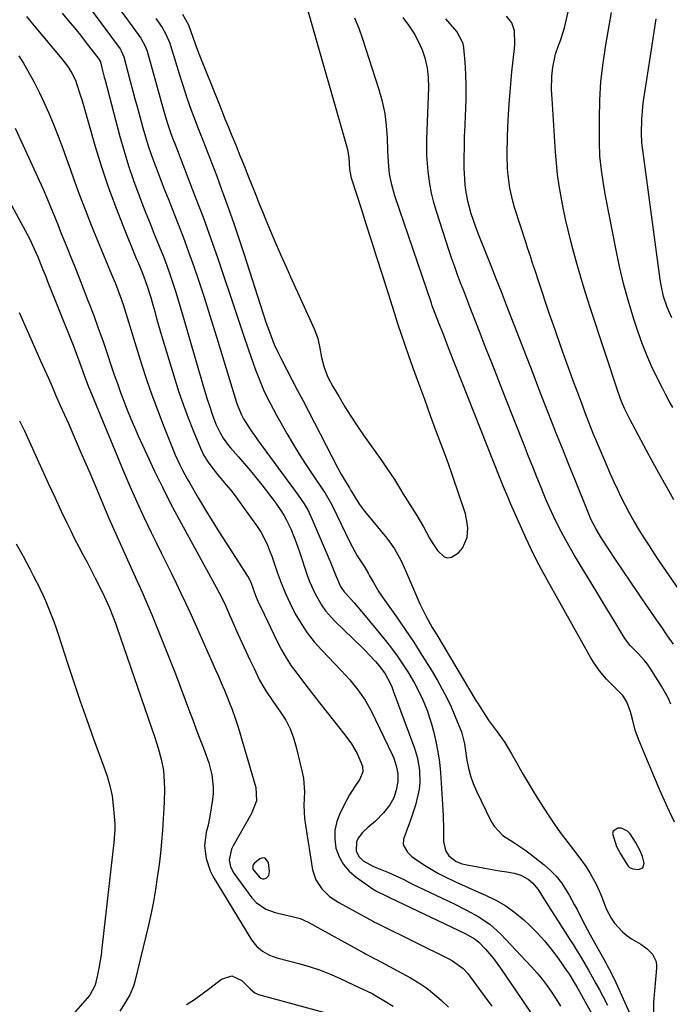
# Model space of a CAD drawing. Units: inches. Extents: x 1936903 to 1942247, y 400690 to 405996.
# Drawn here: x 1940199 to 1940430, y 402035 to 402387 of the extents above; entities that cross this region are included whole.
import ezdxf

# ---------------------------------------------------------------- set-up
doc = ezdxf.new("R2010")
doc.units = ezdxf.units.IN
doc.header["$MEASUREMENT"] = 0
for name, color, linetype in [('1', 7, 'Continuous'), ('7', 7, 'Continuous'), ('8', 7, 'Continuous')]:
    doc.layers.add(name, color=color, linetype=linetype)

msp = doc.modelspace()

# ---------------------------------------------------------------- linework, layer by layer
at = {"layer": '1', "color": 18}
for points in [[(1940420.77, 402084.01, 1786), (1940421.21, 402085.59, 1786), (1940420.59, 402087.97, 1786), (1940419.74, 402090.07, 1786), (1940418.12, 402093.07, 1786), (1940416.18, 402096.09, 1786), (1940415.29, 402097.05, 1786), (1940413.09, 402098.06, 1786), (1940411.79, 402098.13, 1786), (1940410.15, 402097.06, 1786), (1940409.92, 402096.17, 1786), (1940411.38, 402091.54, 1786), (1940412.84, 402088.95, 1786), (1940414.14, 402086.79, 1786), (1940415.47, 402084.52, 1786), (1940415.95, 402084.09, 1786), (1940417.19, 402083.64, 1786), (1940419.24, 402083.42, 1786), (1940420.77, 402084.01, 1786)], [(1940287.44, 402081.29, 1800), (1940287.68, 402082.71, 1800), (1940287.29, 402085.92, 1800), (1940286.14, 402087.43, 1800), (1940285.27, 402087.48, 1800), (1940284.26, 402087.17, 1800), (1940282.28, 402085.62, 1800), (1940281.8, 402085.03, 1800), (1940281.68, 402084.67, 1800), (1940281.74, 402083.51, 1800), (1940283.94, 402080.71, 1800), (1940284.51, 402080.28, 1800), (1940285.11, 402080.03, 1800), (1940285.76, 402080.05, 1800), (1940286.45, 402080.26, 1800), (1940287.44, 402081.29, 1800)]]:
    msp.add_polyline3d(points, dxfattribs=at)
at = {"layer": '7', "color": 18}
for points in [[(1940221.69, 402393.28, 1792), (1940234.36, 402376.11, 1792), (1940234.79, 402375.46, 1792), (1940235.7, 402373.32, 1792), (1940237.17, 402367.76, 1792), (1940238, 402364.6, 1792), (1940238.84, 402361.45, 1792), (1940239.7, 402358.29, 1792), (1940240.55, 402355.14, 1792), (1940242.52, 402347.99, 1792), (1940243.45, 402344.77, 1792), (1940244.44, 402341.57, 1792), (1940245.51, 402338.39, 1792), (1940246.65, 402335.24, 1792), (1940247.83, 402332.1, 1792), (1940249.03, 402328.97, 1792), (1940250.25, 402325.84, 1792), (1940251.48, 402322.72, 1792), (1940254.85, 402314.23, 1792), (1940256.87, 402309.02, 1792), (1940258.83, 402303.77, 1792), (1940260.68, 402298.5, 1792), (1940262.47, 402293.2, 1792), (1940264.2, 402287.88, 1792), (1940265.9, 402282.55, 1792), (1940267.57, 402277.21, 1792), (1940269.22, 402271.86, 1792), (1940275.89, 402250, 1792), (1940276.13, 402249.23, 1792), (1940277.62, 402245.51, 1792), (1940278.42, 402244.12, 1792), (1940279.45, 402242.5, 1792), (1940281.38, 402239.56, 1792), (1940282.39, 402238.11, 1792), (1940283.42, 402236.68, 1792), (1940297.86, 402216.95, 1792), (1940299.99, 402213.8, 1792), (1940301.26, 402211.62, 1792), (1940302.92, 402208.21, 1792), (1940308.95, 402194.08, 1792), (1940309.52, 402192.71, 1792), (1940311.15, 402188.55, 1792), (1940312.97, 402184.36, 1792), (1940314.33, 402182.39, 1792), (1940314.85, 402181.78, 1792), (1940317.85, 402178.47, 1792), (1940320.5, 402175.41, 1792), (1940321.8, 402173.86, 1792), (1940329, 402165.07, 1792), (1940331.13, 402162.36, 1792), (1940333.17, 402159.59, 1792), (1940335.11, 402156.75, 1792), (1940336.96, 402153.85, 1792), (1940339.38, 402149.81, 1792), (1940341.4, 402145.94, 1792), (1940342.32, 402143.95, 1792), (1940343.93, 402139.9, 1792), (1940344.62, 402137.82, 1792), (1940345.25, 402135.73, 1792), (1940346.09, 402132.69, 1792), (1940346.97, 402129.05, 1792), (1940347.71, 402125.37, 1792), (1940348.22, 402121.66, 1792), (1940348.58, 402117.93, 1792), (1940349.44, 402104.65, 1792), (1940349.56, 402102.38, 1792), (1940349.68, 402097.85, 1792), (1940349.65, 402093.31, 1792), (1940350.37, 402090.12, 1792), (1940351.61, 402088.28, 1792), (1940354.24, 402086.27, 1792), (1940356.33, 402085.42, 1792), (1940357.41, 402085.12, 1792), (1940361.87, 402084.29, 1792), (1940364.45, 402083.84, 1792), (1940367.04, 402083.39, 1792), (1940369.63, 402082.94, 1792), (1940372.22, 402082.5, 1792), (1940374.9, 402082.04, 1792), (1940377.29, 402081.36, 1792), (1940379.85, 402079.96, 1792), (1940381.46, 402078.64, 1792), (1940383.4, 402076.18, 1792), (1940385.14, 402073.54, 1792), (1940394.52, 402058.81, 1792), (1940395.93, 402056.56, 1792), (1940397.34, 402054.29, 1792), (1940398.72, 402052.01, 1792), (1940400.09, 402049.72, 1792), (1940401.43, 402047.42, 1792), (1940402.74, 402045.1, 1792), (1940404.02, 402042.76, 1792), (1940405.28, 402040.41, 1792), (1940406.45, 402038.18, 1792), (1940408.13, 402034.92, 1792)], [(1940431.85, 402215.2, 1796), (1940429.36, 402219.58, 1796), (1940426.9, 402223.98, 1796), (1940424.47, 402228.41, 1796), (1940422.07, 402232.84, 1796), (1940418.13, 402240.23, 1796), (1940416.08, 402244, 1796), (1940414.33, 402247.54, 1796), (1940413.09, 402250.37, 1796), (1940412.04, 402253.27, 1796), (1940401.97, 402283.83, 1796), (1940400.31, 402289.04, 1796), (1940398.72, 402294.26, 1796), (1940397.23, 402299.52, 1796), (1940395.81, 402304.8, 1796), (1940395.1, 402307.57, 1796), (1940394.13, 402311.49, 1796), (1940393.21, 402315.42, 1796), (1940392.37, 402319.36, 1796), (1940391.59, 402323.32, 1796), (1940390.92, 402327.29, 1796), (1940390.34, 402331.28, 1796), (1940389.92, 402335.29, 1796), (1940389.59, 402339.31, 1796), (1940388.38, 402358.26, 1796), (1940388.24, 402361.5, 1796), (1940388.3, 402366.37, 1796), (1940388.62, 402369.56, 1796), (1940389.61, 402374.27, 1796), (1940390.69, 402377.28, 1796), (1940391.42, 402379.14, 1796), (1940392.48, 402382.44, 1796), (1940392.9, 402384.13, 1796), (1940394.32, 402390.37, 1796)], [(1940201.01, 402387.67, 1796), (1940203.76, 402384.32, 1796), (1940213.66, 402372.55, 1796), (1940214.47, 402371.54, 1796), (1940216, 402369.44, 1796), (1940217.36, 402367.24, 1796), (1940218.47, 402364.91, 1796), (1940219, 402363.46, 1796), (1940220.3, 402359.38, 1796), (1940220.71, 402358.02, 1796), (1940225.55, 402341.29, 1796), (1940227.76, 402334.09, 1796), (1940230.13, 402326.95, 1796), (1940232.72, 402319.88, 1796), (1940235.46, 402312.86, 1796), (1940240.17, 402301.38, 1796), (1940240.68, 402300.15, 1796), (1940242.38, 402296.08, 1796), (1940243.97, 402291.83, 1796), (1940245.29, 402287.48, 1796), (1940246.03, 402284.81, 1796), (1940246.72, 402282.38, 1796), (1940247.41, 402279.95, 1796), (1940248.12, 402277.53, 1796), (1940248.84, 402275.11, 1796), (1940253.91, 402258.24, 1796), (1940255.38, 402253.62, 1796), (1940256.94, 402249.03, 1796), (1940258.64, 402244.49, 1796), (1940260.44, 402239.99, 1796), (1940263.09, 402233.62, 1796), (1940264.3, 402231.1, 1796), (1940265.76, 402228.71, 1796), (1940267.4, 402226.44, 1796), (1940269.17, 402224.26, 1796), (1940272.24, 402220.64, 1796), (1940273.83, 402218.68, 1796), (1940275.36, 402216.69, 1796), (1940276.87, 402214.67, 1796), (1940283.06, 402206.14, 1796), (1940284.74, 402203.56, 1796), (1940286.78, 402199.43, 1796), (1940287.93, 402196.57, 1796), (1940288.45, 402195.13, 1796), (1940290.39, 402189.43, 1796), (1940291.79, 402185.63, 1796), (1940293.31, 402181.89, 1796), (1940295.02, 402178.22, 1796), (1940296.85, 402174.61, 1796), (1940298.9, 402171.13, 1796), (1940301.13, 402167.79, 1796), (1940303.63, 402164.63, 1796), (1940306.3, 402161.6, 1796), (1940313.23, 402154.36, 1796), (1940314.78, 402152.69, 1796), (1940316.3, 402150.99, 1796), (1940319.2, 402147.47, 1796), (1940321.8, 402143.74, 1796), (1940323.99, 402139.76, 1796), (1940331.36, 402124.44, 1796), (1940331.93, 402123.12, 1796), (1940332.83, 402120.41, 1796), (1940333.36, 402117.6, 1796), (1940333.36, 402114.78, 1796), (1940332.85, 402111.66, 1796), (1940332, 402108.9, 1796), (1940330.56, 402106.4, 1796), (1940328.34, 402103.53, 1796), (1940325.47, 402100.6, 1796), (1940322.65, 402098.33, 1796), (1940320.79, 402096.59, 1796), (1940319.3, 402094.53, 1796), (1940318.72, 402093.28, 1796), (1940318.56, 402090.03, 1796), (1940319.49, 402088.03, 1796), (1940321.08, 402086.5, 1796), (1940324.71, 402084.5, 1796), (1940325.89, 402083.99, 1796), (1940330.08, 402082.32, 1796), (1940332.73, 402081.17, 1796), (1940335.31, 402079.87, 1796), (1940339.16, 402077.88, 1796), (1940340.46, 402077.25, 1796), (1940353.47, 402071.08, 1796), (1940357.92, 402068.88, 1796), (1940362.28, 402066.51, 1796), (1940366.37, 402063.77, 1796), (1940370, 402060.44, 1796), (1940381.09, 402048.6, 1796), (1940383.02, 402046.44, 1796), (1940384.88, 402044.22, 1796), (1940386.62, 402041.91, 1796), (1940388.3, 402039.55, 1796), (1940389.88, 402037.12, 1796), (1940391.43, 402034.67, 1796)], [(1940213.72, 402388.89, 1794), (1940215.93, 402386.29, 1794), (1940218.12, 402383.67, 1794), (1940220.25, 402381, 1794), (1940222.35, 402378.31, 1794), (1940226.93, 402372.35, 1794), (1940227.08, 402372.12, 1794), (1940227.37, 402371.48, 1794), (1940227.91, 402369.38, 1794), (1940228.77, 402366.02, 1794), (1940229.06, 402364.91, 1794), (1940234.32, 402344.9, 1794), (1940235.81, 402339.61, 1794), (1940237.41, 402334.36, 1794), (1940239.19, 402329.17, 1794), (1940241.08, 402324.02, 1794), (1940242.16, 402321.24, 1794), (1940243.61, 402317.51, 1794), (1940245.08, 402313.78, 1794), (1940246.58, 402310.05, 1794), (1940248.09, 402306.34, 1794), (1940248.58, 402305.14, 1794), (1940249.82, 402302.01, 1794), (1940251.01, 402298.87, 1794), (1940252.14, 402295.7, 1794), (1940253.22, 402292.52, 1794), (1940254.25, 402289.31, 1794), (1940255.25, 402286.1, 1794), (1940256.22, 402282.88, 1794), (1940257.17, 402279.65, 1794), (1940262.12, 402262.42, 1794), (1940262.94, 402259.58, 1794), (1940263.78, 402256.75, 1794), (1940264.63, 402253.92, 1794), (1940265.49, 402251.1, 1794), (1940266.22, 402248.75, 1794), (1940267.32, 402245.49, 1794), (1940268.58, 402242.28, 1794), (1940270.02, 402239.15, 1794), (1940271.13, 402237.28, 1794), (1940273.08, 402234.64, 1794), (1940273.79, 402233.81, 1794), (1940276.64, 402230.58, 1794), (1940278.77, 402228.13, 1794), (1940280.86, 402225.64, 1794), (1940282.91, 402223.12, 1794), (1940284.92, 402220.57, 1794), (1940288.9, 402215.44, 1794), (1940289.95, 402214.02, 1794), (1940291.91, 402211.1, 1794), (1940292.83, 402209.57, 1794), (1940293.67, 402208.03, 1794), (1940295.2, 402204.88, 1794), (1940296.52, 402201.63, 1794), (1940297.14, 402199.99, 1794), (1940298.31, 402196.67, 1794), (1940301.1, 402188.33, 1794), (1940301.93, 402186.08, 1794), (1940303.88, 402181.7, 1794), (1940306.27, 402177.54, 1794), (1940307.64, 402175.59, 1794), (1940310.83, 402172.03, 1794), (1940320.75, 402162.41, 1794), (1940321.94, 402161.23, 1794), (1940323.12, 402160.03, 1794), (1940325.41, 402157.57, 1794), (1940326.88, 402155.89, 1794), (1940328.84, 402153.13, 1794), (1940330.64, 402149.85, 1794), (1940331.22, 402148.51, 1794), (1940331.5, 402147.82, 1794), (1940331.76, 402147.13, 1794), (1940339.37, 402126.65, 1794), (1940340.43, 402123.1, 1794), (1940341.13, 402118.71, 1794), (1940341.21, 402114.29, 1794), (1940340.96, 402112.09, 1794), (1940340.57, 402109.91, 1794), (1940339.73, 402106.37, 1794), (1940338.2, 402101.63, 1794), (1940337.27, 402099.31, 1794), (1940336.83, 402098.14, 1794), (1940335.43, 402094.2, 1794), (1940335.26, 402092.21, 1794), (1940336.79, 402089.56, 1794), (1940338.38, 402088.07, 1794), (1940339.25, 402087.41, 1794), (1940341.43, 402085.89, 1794), (1940343.45, 402084.55, 1794), (1940347.63, 402082.11, 1794), (1940349.78, 402081.01, 1794), (1940354.17, 402078.91, 1794), (1940357.11, 402077.55, 1794), (1940360.07, 402076.24, 1794), (1940363.04, 402074.94, 1794), (1940364.67, 402074.25, 1794), (1940368.34, 402072.45, 1794), (1940371.86, 402070.41, 1794), (1940375.15, 402068.02, 1794), (1940378.29, 402065.39, 1794), (1940380.33, 402063.49, 1794), (1940383.07, 402060.77, 1794), (1940385.69, 402057.94, 1794), (1940388.12, 402054.95, 1794), (1940390.43, 402051.86, 1794), (1940393.8, 402047.03, 1794), (1940394.32, 402046.26, 1794), (1940396.3, 402043.12, 1794), (1940397.24, 402041.51, 1794), (1940397.69, 402040.7, 1794), (1940407.52, 402022.85, 1794)], [(1940247.08, 402387, 1788), (1940249.36, 402383.72, 1788), (1940250.72, 402381.42, 1788), (1940252.08, 402378.12, 1788), (1940252.36, 402377.27, 1788), (1940256.01, 402365.35, 1788), (1940256.71, 402363.12, 1788), (1940258.19, 402358.68, 1788), (1940259.77, 402354.27, 1788), (1940260.58, 402352.07, 1788), (1940262.26, 402347.7, 1788), (1940263.91, 402343.51, 1788), (1940265.57, 402339.23, 1788), (1940267.22, 402334.95, 1788), (1940268.83, 402330.65, 1788), (1940270.43, 402326.34, 1788), (1940271.13, 402324.41, 1788), (1940273.04, 402319.12, 1788), (1940274.9, 402313.82, 1788), (1940276.7, 402308.5, 1788), (1940278.46, 402303.16, 1788), (1940286.37, 402278.67, 1788), (1940286.91, 402277.04, 1788), (1940288.08, 402273.81, 1788), (1940289.37, 402270.62, 1788), (1940290.81, 402267.5, 1788), (1940291.58, 402265.97, 1788), (1940293.84, 402261.64, 1788), (1940295.77, 402257.95, 1788), (1940297.69, 402254.26, 1788), (1940299.6, 402250.57, 1788), (1940301.51, 402246.87, 1788), (1940312.01, 402226.5, 1788), (1940313.31, 402224.11, 1788), (1940314.72, 402221.78, 1788), (1940316.17, 402219.48, 1788), (1940316.69, 402218.61, 1788), (1940316.94, 402218.17, 1788), (1940318.17, 402216.05, 1788), (1940319.76, 402213.56, 1788), (1940321.54, 402211.21, 1788), (1940329.49, 402201.53, 1788), (1940330.44, 402200.3, 1788), (1940332.2, 402197.76, 1788), (1940334.48, 402193.71, 1788), (1940335.79, 402190.89, 1788), (1940341.28, 402178.11, 1788), (1940341.92, 402176.68, 1788), (1940343.33, 402173.87, 1788), (1940345.65, 402169.76, 1788), (1940347.26, 402167.06, 1788), (1940361.23, 402143.68, 1788), (1940361.99, 402142.42, 1788), (1940363.56, 402139.92, 1788), (1940366.02, 402136.25, 1788), (1940367.76, 402133.88, 1788), (1940368.82, 402132.48, 1788), (1940371.52, 402128.65, 1788), (1940373.95, 402124.64, 1788), (1940375.7, 402121.49, 1788), (1940377.75, 402117.89, 1788), (1940379.84, 402114.31, 1788), (1940382, 402110.77, 1788), (1940384.2, 402107.25, 1788), (1940386.99, 402102.89, 1788), (1940389.11, 402099.68, 1788), (1940391.31, 402096.52, 1788), (1940393.61, 402093.44, 1788), (1940395.99, 402090.41, 1788), (1940399.05, 402086.5, 1788), (1940400.6, 402084.27, 1788), (1940402, 402081.96, 1788), (1940404.07, 402078.1, 1788), (1940405.66, 402074.67, 1788), (1940406.36, 402072.92, 1788), (1940407.69, 402069.39, 1788), (1940409.41, 402066.07, 1788), (1940410.69, 402064.17, 1788), (1940413.44, 402061.1, 1788), (1940415.04, 402059.82, 1788), (1940416.76, 402058.66, 1788), (1940420.06, 402056.73, 1788), (1940422.29, 402055.13, 1788), (1940424.18, 402053.14, 1788), (1940425.39, 402050.8, 1788), (1940425.61, 402049.52, 1788), (1940425.64, 402048.18, 1788), (1940424.54, 402036.06, 1788), (1940424.56, 402031.28, 1788)], [(1940256.61, 402388.52, 1786), (1940258.72, 402384.68, 1786), (1940260.34, 402380.34, 1786), (1940261.64, 402376.57, 1786), (1940262.56, 402374.17, 1786), (1940269.55, 402356.77, 1786), (1940270.66, 402353.99, 1786), (1940271.78, 402351.22, 1786), (1940272.9, 402348.45, 1786), (1940274.03, 402345.69, 1786), (1940275.49, 402342.13, 1786), (1940277.11, 402338.14, 1786), (1940278.73, 402334.13, 1786), (1940280.33, 402330.12, 1786), (1940281.92, 402326.11, 1786), (1940282.9, 402323.64, 1786), (1940284.01, 402320.86, 1786), (1940285.13, 402318.09, 1786), (1940286.27, 402315.32, 1786), (1940287.43, 402312.56, 1786), (1940288.39, 402310.28, 1786), (1940290.06, 402306.38, 1786), (1940291.74, 402302.5, 1786), (1940293.45, 402298.62, 1786), (1940295.18, 402294.76, 1786), (1940303.67, 402275.97, 1786), (1940304.85, 402272.75, 1786), (1940305.57, 402269.39, 1786), (1940306.19, 402266, 1786), (1940307.18, 402262.43, 1786), (1940308.5, 402258.99, 1786), (1940310.2, 402255.71, 1786), (1940312.43, 402251.94, 1786), (1940314.53, 402248.48, 1786), (1940316.68, 402245.06, 1786), (1940318.91, 402241.69, 1786), (1940321.2, 402238.36, 1786), (1940327.65, 402229.21, 1786), (1940329.18, 402226.98, 1786), (1940330.69, 402224.74, 1786), (1940332.16, 402222.46, 1786), (1940333.98, 402219.53, 1786), (1940335.21, 402217.54, 1786), (1940337.68, 402213.57, 1786), (1940340.17, 402209.61, 1786), (1940342.53, 402205.57, 1786), (1940344.7, 402201.57, 1786), (1940345.59, 402200.04, 1786), (1940347.6, 402197.14, 1786), (1940349.94, 402194.95, 1786), (1940351.18, 402194.54, 1786), (1940352.48, 402194.75, 1786), (1940355, 402196.35, 1786), (1940356.47, 402197.99, 1786), (1940358.16, 402201.82, 1786), (1940358.3, 402205.28, 1786), (1940358.14, 402206.97, 1786), (1940357.49, 402210.28, 1786), (1940356.43, 402213.51, 1786), (1940355.87, 402215.12, 1786), (1940354.79, 402218.35, 1786), (1940353.42, 402222.49, 1786), (1940352.58, 402224.94, 1786), (1940351.72, 402227.37, 1786), (1940350.83, 402229.8, 1786), (1940347.24, 402239.4, 1786), (1940345.1, 402245.19, 1786), (1940342.97, 402250.98, 1786), (1940340.86, 402256.78, 1786), (1940338.76, 402262.58, 1786), (1940337.34, 402266.57, 1786), (1940335.99, 402270.39, 1786), (1940334.67, 402274.23, 1786), (1940333.4, 402278.08, 1786), (1940332.17, 402281.94, 1786), (1940327.78, 402295.88, 1786), (1940325.96, 402301.67, 1786), (1940324.13, 402307.46, 1786), (1940322.28, 402313.24, 1786), (1940320.43, 402319.02, 1786), (1940317.13, 402329.29, 1786), (1940316.94, 402329.94, 1786), (1940316.35, 402333.25, 1786), (1940316.01, 402337.39, 1786), (1940315.54, 402340.1, 1786), (1940315.2, 402341.44, 1786), (1940301.55, 402389.21, 1786)], [(1940432.01, 402100.27, 1788), (1940429.44, 402105.81, 1788), (1940426.97, 402111.4, 1788), (1940424.57, 402117.02, 1788), (1940419.18, 402129.91, 1788), (1940418.04, 402133.06, 1788), (1940417.04, 402137.03, 1788), (1940416.4, 402139.58, 1788), (1940415.02, 402143.24, 1788), (1940413.61, 402145.39, 1788), (1940411.83, 402147.23, 1788), (1940409.15, 402149.93, 1788), (1940407.84, 402151.32, 1788), (1940405.35, 402154.19, 1788), (1940403.16, 402157.28, 1788), (1940402.18, 402158.91, 1788), (1940386.63, 402186.76, 1788), (1940384.65, 402190.39, 1788), (1940383.69, 402192.22, 1788), (1940381.82, 402195.9, 1788), (1940380.04, 402199.63, 1788), (1940379.18, 402201.51, 1788), (1940373.62, 402213.9, 1788), (1940372.59, 402216.26, 1788), (1940371.12, 402219.83, 1788), (1940370.17, 402222.22, 1788), (1940369.69, 402223.42, 1788), (1940351.87, 402268.5, 1788), (1940350.38, 402272.28, 1788), (1940349.64, 402274.17, 1788), (1940348.13, 402278, 1788), (1940346.71, 402281.68, 1788), (1940346.03, 402283.53, 1788), (1940345.7, 402284.46, 1788), (1940345.38, 402285.39, 1788), (1940332.36, 402323.66, 1788), (1940331.23, 402327.58, 1788), (1940330.49, 402331.59, 1788), (1940330.05, 402335.65, 1788), (1940329.92, 402337.69, 1788), (1940329.84, 402339.74, 1788), (1940329.71, 402344.4, 1788), (1940329.41, 402348.75, 1788), (1940328.87, 402353.05, 1788), (1940327.95, 402357.29, 1788), (1940326.79, 402361.49, 1788), (1940320.95, 402379.6, 1788), (1940319.59, 402383.36, 1788), (1940318.08, 402387.05, 1788)], [(1940431.62, 402163.74, 1792), (1940429.56, 402166.76, 1792), (1940427.49, 402169.78, 1792), (1940425.41, 402172.8, 1792), (1940423.33, 402175.81, 1792), (1940421.94, 402177.83, 1792), (1940419.18, 402181.85, 1792), (1940416.43, 402185.89, 1792), (1940413.7, 402189.94, 1792), (1940411, 402194.01, 1792), (1940405.98, 402201.6, 1792), (1940404.05, 402204.8, 1792), (1940402.37, 402208.15, 1792), (1940401.87, 402209.29, 1792), (1940401.39, 402210.44, 1792), (1940396.68, 402222.08, 1792), (1940394.49, 402227.53, 1792), (1940392.31, 402232.99, 1792), (1940390.14, 402238.46, 1792), (1940387.99, 402243.93, 1792), (1940385.86, 402249.4, 1792), (1940383.72, 402254.88, 1792), (1940381.59, 402260.36, 1792), (1940379.47, 402265.84, 1792), (1940372.18, 402284.69, 1792), (1940370.35, 402289.39, 1792), (1940368.51, 402294.08, 1792), (1940366.66, 402298.77, 1792), (1940364.79, 402303.45, 1792), (1940362.78, 402308.43, 1792), (1940361.93, 402310.63, 1792), (1940361.11, 402312.83, 1792), (1940359.59, 402317.28, 1792), (1940358.32, 402321.8, 1792), (1940357.61, 402325.7, 1792), (1940357.39, 402327.67, 1792), (1940357.12, 402331.63, 1792), (1940357.09, 402333.62, 1792), (1940357.1, 402337.27, 1792), (1940357.14, 402341.08, 1792), (1940357.22, 402344.89, 1792), (1940357.36, 402348.7, 1792), (1940357.54, 402352.51, 1792), (1940357.65, 402354.45, 1792), (1940357.79, 402358.68, 1792), (1940357.82, 402362.9, 1792), (1940357.66, 402367.12, 1792), (1940357.38, 402371.34, 1792), (1940356.94, 402376.43, 1792), (1940356.64, 402378.04, 1792), (1940354.43, 402382.31, 1792), (1940350.46, 402386.86, 1792)], [(1940433.74, 402183.12, 1794), (1940426.85, 402193.17, 1794), (1940424.94, 402195.99, 1794), (1940423.07, 402198.83, 1794), (1940421.23, 402201.7, 1794), (1940419.42, 402204.58, 1794), (1940417.52, 402207.76, 1794), (1940415.99, 402210.45, 1794), (1940414.53, 402213.2, 1794), (1940413.13, 402215.97, 1794), (1940411.79, 402218.77, 1794), (1940410.48, 402221.58, 1794), (1940409.22, 402224.42, 1794), (1940407.98, 402227.27, 1794), (1940404.59, 402235.31, 1794), (1940403.08, 402238.95, 1794), (1940401.62, 402242.61, 1794), (1940400.2, 402246.28, 1794), (1940398.82, 402249.97, 1794), (1940395.8, 402258.08, 1794), (1940393.64, 402264, 1794), (1940391.51, 402269.93, 1794), (1940389.44, 402275.88, 1794), (1940387.41, 402281.84, 1794), (1940383.56, 402293.33, 1794), (1940382.43, 402296.7, 1794), (1940381.32, 402300.08, 1794), (1940380.77, 402301.78, 1794), (1940379.67, 402305.16, 1794), (1940379.12, 402306.85, 1794), (1940375, 402319.58, 1794), (1940374.34, 402321.84, 1794), (1940373.3, 402326.44, 1794), (1940372.68, 402331.12, 1794), (1940372.49, 402333.47, 1794), (1940372.41, 402338.19, 1794), (1940372.55, 402344.99, 1794), (1940372.75, 402350.74, 1794), (1940373.06, 402356.49, 1794), (1940373.52, 402362.22, 1794), (1940374.1, 402367.95, 1794), (1940375.05, 402376.25, 1794), (1940375.17, 402377.82, 1794), (1940374.97, 402382.52, 1794), (1940374.03, 402385.38, 1794), (1940372.15, 402387.73, 1794)], [(1940431.42, 402248.15, 1798), (1940430.18, 402250.44, 1798), (1940428.95, 402252.74, 1798), (1940427.75, 402255.05, 1798), (1940425.96, 402258.55, 1798), (1940423.98, 402262.65, 1798), (1940422.13, 402266.82, 1798), (1940420.48, 402271.07, 1798), (1940418.96, 402275.37, 1798), (1940417.68, 402279.29, 1798), (1940415.75, 402285.62, 1798), (1940413.97, 402292, 1798), (1940412.44, 402298.44, 1798), (1940411.06, 402304.92, 1798), (1940407.57, 402323.04, 1798), (1940406.7, 402327.95, 1798), (1940405.95, 402332.89, 1798), (1940405.44, 402337.84, 1798), (1940405.26, 402342.82, 1798), (1940405.24, 402351.16, 1798), (1940405.4, 402357.81, 1798), (1940405.8, 402364.44, 1798), (1940406.55, 402371.04, 1798), (1940407.55, 402377.61, 1798), (1940409.61, 402389.11, 1798)], [(1940198.26, 402373.66, 1798), (1940199.96, 402371.04, 1798), (1940201.55, 402368.34, 1798), (1940203.84, 402364.06, 1798), (1940205.62, 402360.48, 1798), (1940207.33, 402356.87, 1798), (1940208.94, 402353.22, 1798), (1940210.48, 402349.53, 1798), (1940212.27, 402344.99, 1798), (1940213.81, 402340.98, 1798), (1940215.29, 402336.95, 1798), (1940216.74, 402332.91, 1798), (1940217.81, 402329.86, 1798), (1940219.82, 402324.3, 1798), (1940221.89, 402318.77, 1798), (1940224.06, 402313.27, 1798), (1940226.3, 402307.8, 1798), (1940231.5, 402295.42, 1798), (1940232.72, 402292.45, 1798), (1940234.44, 402287.95, 1798), (1940235.49, 402284.91, 1798), (1940235.98, 402283.38, 1798), (1940242.08, 402263.66, 1798), (1940243.85, 402258.19, 1798), (1940245.7, 402252.74, 1798), (1940247.68, 402247.33, 1798), (1940249.74, 402241.96, 1798), (1940252.55, 402234.91, 1798), (1940254.06, 402231.29, 1798), (1940255.72, 402227.73, 1798), (1940256.68, 402225.81, 1798), (1940258.36, 402222.68, 1798), (1940259.24, 402221.14, 1798), (1940262.28, 402215.94, 1798), (1940264.73, 402211.82, 1798), (1940267.21, 402207.72, 1798), (1940269.75, 402203.66, 1798), (1940272.33, 402199.63, 1798), (1940279.59, 402188.43, 1798), (1940280.15, 402187.5, 1798), (1940281.09, 402185.52, 1798), (1940282.68, 402181.17, 1798), (1940283.87, 402178.32, 1798), (1940284.52, 402176.92, 1798), (1940290.4, 402164.73, 1798), (1940291.93, 402161.77, 1798), (1940293.59, 402158.87, 1798), (1940295.41, 402156.08, 1798), (1940297.34, 402153.36, 1798), (1940299.36, 402150.7, 1798), (1940301.4, 402148.05, 1798), (1940303.46, 402145.41, 1798), (1940305.53, 402142.78, 1798), (1940314.56, 402131.38, 1798), (1940316.88, 402128.17, 1798), (1940318.9, 402124.77, 1798), (1940320.8, 402120.23, 1798), (1940320.91, 402118.24, 1798), (1940319.89, 402115.54, 1798), (1940318.05, 402112.98, 1798), (1940316.22, 402110.04, 1798), (1940315.38, 402108.52, 1798), (1940312.81, 402103.59, 1798), (1940311.64, 402100.54, 1798), (1940310.92, 402097.44, 1798), (1940310.9, 402094.25, 1798), (1940311.33, 402091.01, 1798), (1940312.47, 402087.95, 1798), (1940313.98, 402085.14, 1798), (1940316.07, 402082.73, 1798), (1940318.53, 402080.58, 1798), (1940324.62, 402076.35, 1798), (1940325.83, 402075.59, 1798), (1940329.54, 402073.82, 1798), (1940330.28, 402073.45, 1798), (1940330.66, 402073.27, 1798), (1940357.39, 402060.56, 1798), (1940361.02, 402058.51, 1798), (1940362.3, 402057.46, 1798), (1940364.68, 402054.91, 1798), (1940367.47, 402051.62, 1798), (1940370.03, 402048.14, 1798), (1940383.42, 402028.41, 1798)], [(1940190.79, 402329.12, 1802), (1940202.16, 402308.18, 1802), (1940203.22, 402306.13, 1802), (1940205.11, 402301.91, 1802), (1940206.77, 402297.7, 1802), (1940207.87, 402294.89, 1802), (1940208.43, 402293.49, 1802), (1940217.62, 402270.46, 1802), (1940218.87, 402267.22, 1802), (1940220.07, 402263.97, 1802), (1940221.61, 402259.67, 1802), (1940223.16, 402255.55, 1802), (1940223.58, 402254.53, 1802), (1940235.54, 402225.68, 1802), (1940237.91, 402220.12, 1802), (1940240.34, 402214.58, 1802), (1940242.87, 402209.09, 1802), (1940245.48, 402203.63, 1802), (1940247.26, 402199.98, 1802), (1940249.02, 402196.37, 1802), (1940250.79, 402192.76, 1802), (1940252.56, 402189.15, 1802), (1940254.34, 402185.55, 1802), (1940256.09, 402181.94, 1802), (1940257.82, 402178.31, 1802), (1940259.5, 402174.66, 1802), (1940261.15, 402171, 1802), (1940268.41, 402154.65, 1802), (1940269.44, 402152.3, 1802), (1940270.45, 402149.95, 1802), (1940271.44, 402147.58, 1802), (1940272.41, 402145.21, 1802), (1940273.49, 402142.52, 1802), (1940274.31, 402140.45, 1802), (1940275.44, 402137.31, 1802), (1940276.13, 402135.19, 1802), (1940276.45, 402134.12, 1802), (1940282.76, 402112.65, 1802), (1940282.97, 402107.86, 1802), (1940281.26, 402103.3, 1802), (1940274.66, 402091.83, 1802), (1940274.1, 402090.64, 1802), (1940273.33, 402086.83, 1802), (1940273.75, 402084.29, 1802), (1940274.93, 402082.01, 1802), (1940281.41, 402073.22, 1802), (1940282.86, 402071.62, 1802), (1940286.34, 402069.21, 1802), (1940289.7, 402068.04, 1802), (1940292.67, 402067.28, 1802), (1940295.68, 402066.66, 1802), (1940298.62, 402065.87, 1802), (1940301.39, 402064.62, 1802), (1940321.27, 402053.61, 1802), (1940321.83, 402053.3, 1802), (1940324.09, 402052.14, 1802), (1940325.22, 402051.55, 1802), (1940325.78, 402051.25, 1802), (1940337.91, 402044.67, 1802), (1940340.86, 402042.92, 1802), (1940343.71, 402041.03, 1802), (1940346.41, 402038.92, 1802), (1940349, 402036.67, 1802), (1940351.45, 402034.25, 1802)], [(1940198.42, 402282.09, 1804), (1940199, 402280.79, 1804), (1940200.81, 402276.74, 1804), (1940202.61, 402272.7, 1804), (1940204.4, 402268.64, 1804), (1940206.19, 402264.59, 1804), (1940208.1, 402260.25, 1804), (1940209.76, 402256.48, 1804), (1940211.42, 402252.71, 1804), (1940213.08, 402248.94, 1804), (1940215.94, 402242.45, 1804), (1940218.38, 402236.89, 1804), (1940220.8, 402231.32, 1804), (1940223.19, 402225.73, 1804), (1940225.57, 402220.14, 1804), (1940228.81, 402212.45, 1804), (1940230.3, 402208.96, 1804), (1940231.82, 402205.48, 1804), (1940233.35, 402202.02, 1804), (1940234.9, 402198.56, 1804), (1940240.38, 402186.42, 1804), (1940242.21, 402182.31, 1804), (1940244.01, 402178.18, 1804), (1940245.78, 402174.04, 1804), (1940247.51, 402169.88, 1804), (1940249.2, 402165.71, 1804), (1940250.87, 402161.53, 1804), (1940252.5, 402157.33, 1804), (1940254.1, 402153.12, 1804), (1940259.11, 402139.77, 1804), (1940260.27, 402136.72, 1804), (1940261.43, 402133.66, 1804), (1940262.6, 402130.61, 1804), (1940263.79, 402127.57, 1804), (1940264.53, 402125.65, 1804), (1940265.98, 402121.43, 1804), (1940267.08, 402117.11, 1804), (1940267.59, 402112.72, 1804), (1940267.52, 402110.52, 1804), (1940267.3, 402108.32, 1804), (1940266.23, 402101.67, 1804), (1940265.73, 402099.18, 1804), (1940265.04, 402096.73, 1804), (1940264.48, 402091.77, 1804), (1940265.03, 402087.28, 1804), (1940266.47, 402082.89, 1804), (1940267.54, 402080.81, 1804), (1940281.23, 402058.28, 1804), (1940282.96, 402056.03, 1804), (1940285.13, 402054.22, 1804), (1940287.63, 402052.84, 1804), (1940290.32, 402051.89, 1804), (1940298.08, 402049.85, 1804), (1940301.8, 402048.76, 1804), (1940305.47, 402047.54, 1804), (1940309.07, 402046.13, 1804), (1940312.62, 402044.58, 1804), (1940317.81, 402042.15, 1804), (1940319.66, 402041.29, 1804), (1940322.44, 402040.02, 1804), (1940324.26, 402039.09, 1804), (1940325.15, 402038.59, 1804), (1940329.02, 402036.33, 1804), (1940331.75, 402034.59, 1804)], [(1940198.51, 402243.46, 1806), (1940200.26, 402239.83, 1806), (1940201.96, 402236.17, 1806), (1940204.2, 402231.18, 1806), (1940206.47, 402226.18, 1806), (1940208.76, 402221.18, 1806), (1940211.08, 402216.2, 1806), (1940213.41, 402211.23, 1806), (1940215.41, 402207.01, 1806), (1940216.78, 402204.16, 1806), (1940218.19, 402201.34, 1806), (1940219.64, 402198.53, 1806), (1940221.13, 402195.74, 1806), (1940222.62, 402192.96, 1806), (1940224.09, 402190.17, 1806), (1940225.52, 402187.35, 1806), (1940226.93, 402184.53, 1806), (1940228.82, 402180.69, 1806), (1940229.45, 402179.38, 1806), (1940230.62, 402176.71, 1806), (1940231.69, 402174, 1806), (1940232.7, 402171.26, 1806), (1940233.18, 402169.88, 1806), (1940246.74, 402130.47, 1806), (1940247.98, 402126.6, 1806), (1940249.06, 402122.69, 1806), (1940249.84, 402118.73, 1806), (1940250.16, 402114.7, 1806), (1940250.19, 402112.01, 1806), (1940250.1, 402107.51, 1806), (1940249.99, 402105.26, 1806), (1940249.75, 402101.44, 1806), (1940249.47, 402097.34, 1806), (1940249.15, 402093.25, 1806), (1940248.76, 402089.17, 1806), (1940248.27, 402085.1, 1806), (1940247.65, 402080.56, 1806), (1940247.01, 402076.26, 1806), (1940246.28, 402071.99, 1806), (1940245.42, 402067.74, 1806), (1940244.47, 402063.5, 1806), (1940239.66, 402043.45, 1806), (1940239.18, 402041.81, 1806), (1940237.85, 402038.69, 1806), (1940236.08, 402035.74, 1806), (1940234.25, 402032.83, 1806)], [(1940197.4, 402199.51, 1808), (1940199.78, 402195.2, 1808), (1940201.03, 402192.92, 1808), (1940202.25, 402190.62, 1808), (1940203.45, 402188.31, 1808), (1940204.64, 402185.99, 1808), (1940204.68, 402185.91, 1808), (1940205.8, 402183.61, 1808), (1940206.89, 402181.3, 1808), (1940207.92, 402178.96, 1808), (1940208.92, 402176.61, 1808), (1940209.86, 402174.23, 1808), (1940210.76, 402171.84, 1808), (1940211.6, 402169.43, 1808), (1940212.41, 402167.01, 1808), (1940215.65, 402156.92, 1808), (1940217.87, 402150.16, 1808), (1940220.14, 402143.42, 1808), (1940222.5, 402136.71, 1808), (1940224.91, 402130.02, 1808), (1940228.57, 402120.04, 1808), (1940229.74, 402116.65, 1808), (1940230.76, 402113.2, 1808), (1940231.54, 402109.71, 1808), (1940231.98, 402106.15, 1808), (1940232.47, 402099.65, 1808), (1940232.51, 402098.96, 1808), (1940232.52, 402097.58, 1808), (1940232.33, 402094.81, 1808), (1940232.26, 402094.12, 1808), (1940227.92, 402055.3, 1808), (1940227.61, 402052.92, 1808), (1940226.82, 402048.19, 1808), (1940226.33, 402045.84, 1808), (1940225.5, 402042.16, 1808), (1940223.56, 402038.6, 1808), (1940217.4, 402031.55, 1808)], [(1940258.05, 402035.19, 1806), (1940260.92, 402037.03, 1806), (1940263.7, 402038.99, 1806), (1940266.43, 402041.03, 1806), (1940270.54, 402044.25, 1806), (1940274.26, 402045.41, 1806), (1940277.81, 402043.79, 1806), (1940280.89, 402040.67, 1806), (1940282.4, 402039.41, 1806), (1940283.26, 402038.97, 1806), (1940283.73, 402038.81, 1806), (1940309.46, 402031.71, 1806)]]:
    msp.add_polyline3d(points, dxfattribs=at)
at = {"layer": '8', "color": 18}
for points in [[(1940234.31, 402390.21, 1790), (1940237.07, 402386.43, 1790), (1940241.82, 402379.9, 1790), (1940243.38, 402377.1, 1790), (1940243.82, 402375.9, 1790), (1940244.01, 402375.29, 1790), (1940248.54, 402358.98, 1790), (1940249.02, 402357.27, 1790), (1940249.99, 402353.87, 1790), (1940251.15, 402349.88, 1790), (1940252.65, 402345.54, 1790), (1940253.45, 402343.39, 1790), (1940253.86, 402342.32, 1790), (1940261.2, 402323.37, 1790), (1940263.97, 402316.04, 1790), (1940266.67, 402308.69, 1790), (1940269.25, 402301.29, 1790), (1940271.76, 402293.87, 1790), (1940273.38, 402288.94, 1790), (1940275.03, 402283.97, 1790), (1940276.69, 402279, 1790), (1940278.37, 402274.03, 1790), (1940280.06, 402269.07, 1790), (1940281.8, 402263.98, 1790), (1940282.66, 402261.58, 1790), (1940283.56, 402259.2, 1790), (1940284.53, 402256.85, 1790), (1940285.54, 402254.52, 1790), (1940286.62, 402252.21, 1790), (1940287.73, 402249.93, 1790), (1940288.92, 402247.68, 1790), (1940290.14, 402245.45, 1790), (1940293.88, 402238.86, 1790), (1940296.05, 402235.16, 1790), (1940298.27, 402231.49, 1790), (1940300.58, 402227.88, 1790), (1940302.95, 402224.3, 1790), (1940306.92, 402218.45, 1790), (1940307.34, 402217.82, 1790), (1940309.28, 402214.56, 1790), (1940309.97, 402213.21, 1790), (1940316.44, 402199.91, 1790), (1940317.23, 402198.35, 1790), (1940318.95, 402195.31, 1790), (1940321.51, 402191.31, 1790), (1940322.82, 402189.09, 1790), (1940323.34, 402188.19, 1790), (1940324.71, 402185.75, 1790), (1940326.68, 402182.46, 1790), (1940328.81, 402179.29, 1790), (1940332.92, 402173.48, 1790), (1940336.04, 402168.97, 1790), (1940339.08, 402164.42, 1790), (1940342.01, 402159.81, 1790), (1940344.87, 402155.14, 1790), (1940347.49, 402150.77, 1790), (1940349.22, 402147.71, 1790), (1940350.86, 402144.61, 1790), (1940352.36, 402141.43, 1790), (1940353.77, 402138.21, 1790), (1940355.77, 402133.33, 1790), (1940356.09, 402132.51, 1790), (1940357.14, 402128.23, 1790), (1940357.42, 402126.48, 1790), (1940358.01, 402122.43, 1790), (1940358.56, 402119.57, 1790), (1940359.28, 402116.76, 1790), (1940360.26, 402114.03, 1790), (1940361.42, 402111.36, 1790), (1940366.59, 402100.79, 1790), (1940367.78, 402098.82, 1790), (1940370.86, 402095.52, 1790), (1940374.75, 402092.96, 1790), (1940378.65, 402090.33, 1790), (1940380.54, 402088.92, 1790), (1940385.56, 402085.04, 1790), (1940387.81, 402083.07, 1790), (1940389.89, 402080.96, 1790), (1940391.71, 402078.61, 1790), (1940394.33, 402074.43, 1790), (1940396.32, 402070.87, 1790), (1940397.28, 402069.07, 1790), (1940399.13, 402065.44, 1790), (1940401.03, 402061.84, 1790), (1940402.01, 402060.05, 1790), (1940407.43, 402050.26, 1790), (1940408.08, 402049.07, 1790), (1940409.33, 402046.69, 1790), (1940411.11, 402043.07, 1790), (1940412.24, 402040.63, 1790), (1940420.19, 402023.01, 1790)], [(1940430.76, 402142.37, 1790), (1940429.76, 402144.57, 1790), (1940427.39, 402148.79, 1790), (1940423.33, 402155.18, 1790), (1940422.37, 402156.59, 1790), (1940421.35, 402157.94, 1790), (1940419.07, 402160.46, 1790), (1940416.23, 402163.31, 1790), (1940414.37, 402165.73, 1790), (1940411.46, 402170.54, 1790), (1940409.68, 402173.47, 1790), (1940407.91, 402176.4, 1790), (1940406.13, 402179.33, 1790), (1940404.36, 402182.25, 1790), (1940396.42, 402195.37, 1790), (1940394.8, 402198.11, 1790), (1940393.24, 402200.87, 1790), (1940391.74, 402203.67, 1790), (1940390.29, 402206.5, 1790), (1940388.91, 402209.36, 1790), (1940387.57, 402212.24, 1790), (1940386.3, 402215.15, 1790), (1940385.08, 402218.08, 1790), (1940384.46, 402219.6, 1790), (1940382.97, 402223.31, 1790), (1940381.49, 402227.02, 1790), (1940380.01, 402230.73, 1790), (1940378.55, 402234.45, 1790), (1940371.71, 402251.85, 1790), (1940369.41, 402257.7, 1790), (1940367.12, 402263.55, 1790), (1940364.83, 402269.4, 1790), (1940362.54, 402275.26, 1790), (1940360.18, 402281.31, 1790), (1940359.08, 402284.14, 1790), (1940357.98, 402286.97, 1790), (1940356.88, 402289.8, 1790), (1940355.79, 402292.64, 1790), (1940354.71, 402295.48, 1790), (1940353.67, 402298.33, 1790), (1940352.68, 402301.2, 1790), (1940351.71, 402304.08, 1790), (1940347.15, 402318.1, 1790), (1940346.2, 402321.35, 1790), (1940345.39, 402324.62, 1790), (1940344.78, 402327.94, 1790), (1940344.19, 402332.34, 1790), (1940343.93, 402335.19, 1790), (1940343.76, 402338.05, 1790), (1940343.72, 402340.9, 1790), (1940343.76, 402343.77, 1790), (1940344.43, 402362.47, 1790), (1940344.34, 402365.86, 1790), (1940343.98, 402369.19, 1790), (1940343.21, 402372.46, 1790), (1940342.17, 402375.68, 1790), (1940340.77, 402378.78, 1790), (1940339.19, 402381.77, 1790), (1940337.33, 402384.6, 1790), (1940335.3, 402387.33, 1790)], [(1940431.09, 402280.21, 1800), (1940429.44, 402283.93, 1800), (1940428.16, 402287.82, 1800), (1940427.25, 402291.79, 1800), (1940426.92, 402293.81, 1800), (1940420.81, 402339.16, 1800), (1940420.39, 402342.58, 1800), (1940420.22, 402346.02, 1800), (1940420.36, 402350.97, 1800), (1940420.74, 402355.41, 1800), (1940421.04, 402357.61, 1800), (1940423.35, 402372.77, 1800), (1940424.06, 402377.47, 1800), (1940424.77, 402382.17, 1800), (1940425.46, 402386.87, 1800)], [(1940197, 402347.78, 1800), (1940199.68, 402341.84, 1800), (1940202.4, 402335.91, 1800), (1940205.53, 402329.15, 1800), (1940206.94, 402326.05, 1800), (1940208.31, 402322.93, 1800), (1940209.63, 402319.79, 1800), (1940210.91, 402316.64, 1800), (1940212.17, 402313.48, 1800), (1940213.43, 402310.31, 1800), (1940214.7, 402307.15, 1800), (1940215.97, 402303.99, 1800), (1940216.63, 402302.36, 1800), (1940218.22, 402298.38, 1800), (1940219.8, 402294.4, 1800), (1940221.37, 402290.41, 1800), (1940222.92, 402286.41, 1800), (1940223.28, 402285.49, 1800), (1940224.98, 402281.02, 1800), (1940226.63, 402276.53, 1800), (1940228.22, 402272.03, 1800), (1940229.76, 402267.5, 1800), (1940231.25, 402263.03, 1800), (1940232.33, 402259.86, 1800), (1940233.43, 402256.7, 1800), (1940234.56, 402253.56, 1800), (1940235.72, 402250.42, 1800), (1940236.92, 402247.3, 1800), (1940238.17, 402244.2, 1800), (1940239.48, 402241.13, 1800), (1940240.83, 402238.07, 1800), (1940243.88, 402231.4, 1800), (1940246.63, 402225.53, 1800), (1940249.46, 402219.71, 1800), (1940252.41, 402213.95, 1800), (1940255.45, 402208.22, 1800), (1940268, 402185.2, 1800), (1940268.6, 402184.08, 1800), (1940269.8, 402181.84, 1800), (1940270.97, 402179.59, 1800), (1940272.07, 402177.31, 1800), (1940272.59, 402176.15, 1800), (1940276.42, 402167.5, 1800), (1940277.81, 402164.38, 1800), (1940279.22, 402161.28, 1800), (1940280.67, 402158.19, 1800), (1940282.13, 402155.1, 1800), (1940284.12, 402150.97, 1800), (1940286.32, 402147.09, 1800), (1940288.85, 402143.41, 1800), (1940291.59, 402139.54, 1800), (1940293.42, 402136.61, 1800), (1940295, 402133.58, 1800), (1940296.23, 402130.38, 1800), (1940297.21, 402127.07, 1800), (1940299.31, 402118.13, 1800), (1940299.75, 402115.79, 1800), (1940300.11, 402111.08, 1800), (1940299.95, 402106.33, 1800), (1940300.14, 402101.59, 1800), (1940300.44, 402099.23, 1800), (1940302.98, 402083.27, 1800), (1940304.12, 402079.63, 1800), (1940306.25, 402076.46, 1800), (1940309.09, 402073.79, 1800), (1940312.34, 402071.63, 1800), (1940324.67, 402064.84, 1800), (1940325.09, 402064.61, 1800), (1940325.95, 402064.17, 1800), (1940326.39, 402063.95, 1800), (1940351.88, 402051.39, 1800), (1940352.91, 402050.84, 1800), (1940356.64, 402048.05, 1800), (1940358.24, 402046.34, 1800), (1940358.96, 402045.42, 1800), (1940363.81, 402038.83, 1800), (1940366.91, 402034.57, 1800)]]:
    msp.add_polyline3d(points, dxfattribs=at)

doc.saveas('drawing.dxf')
